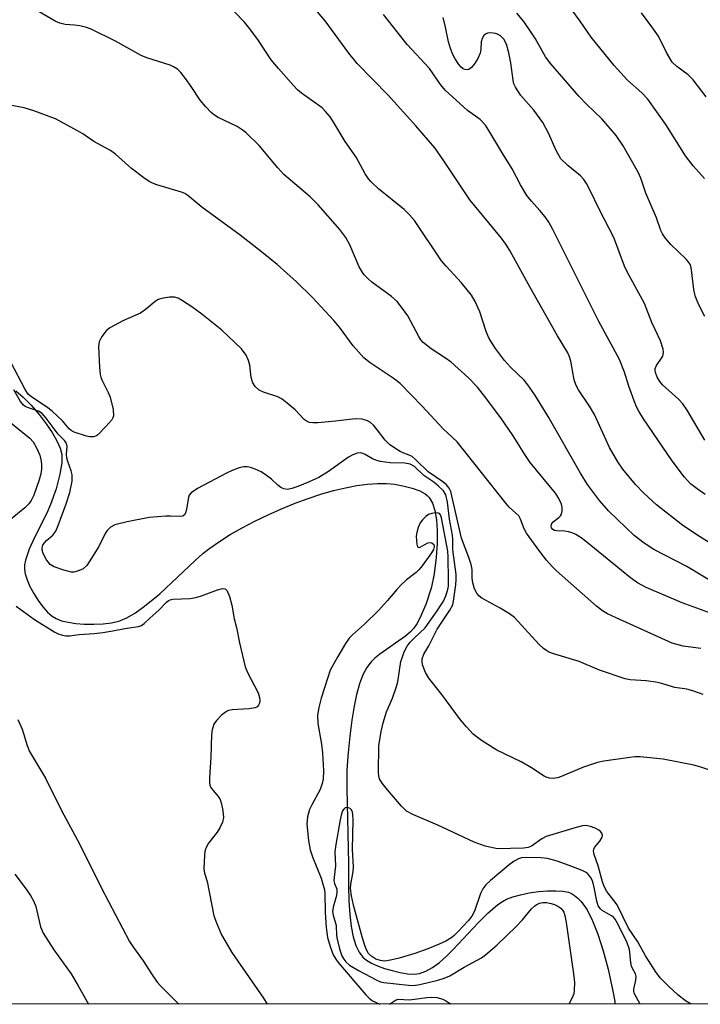
# Model space of a CAD drawing. Units: inches. Extents: x 1249769 to 1255769, y 561452 to 565452.
# Drawn here: x 1250743 to 1250900, y 561452 to 561678 of the extents above; entities that cross this region are included whole.
import ezdxf

# ---------------------------------------------------------------- set-up
doc = ezdxf.new("R2010")
doc.units = ezdxf.units.IN
doc.header["$MEASUREMENT"] = 0
for name, color, linetype in [('HYDRO-Single Line Stream', 4, 'Continuous'), ('NTRL-Trees', 3, 'Continuous'), ('Undefined', 1, 'Continuous')]:
    doc.layers.add(name, color=color, linetype=linetype)

msp = doc.modelspace()

# ---------------------------------------------------------------- linework, layer by layer
at = {"layer": 'HYDRO-Single Line Stream'}
msp.add_lwpolyline([(1250742.57, 561592.69), (1250744.26, 561591.22), (1250746.07, 561589.38), (1250747.89, 561587.29), (1250749.53, 561585.16), (1250750.9, 561583.11), (1250751.96, 561581.22), (1250752.69, 561579.54), (1250753.07, 561578.12), (1250753.14, 561577.23), (1250753.1, 561576.22), (1250752.68, 561573.59), (1250751.77, 561570.24), (1250750.53, 561566.65), (1250749.65, 561564.64), (1250746.82, 561559.07), (1250745.61, 561556.38), (1250744.77, 561553.87), (1250744.57, 561552.77), (1250744.53, 561551.83), (1250744.69, 561550.7), (1250745.12, 561549.31), (1250745.77, 561547.82), (1250746.65, 561546.19), (1250747.67, 561544.6), (1250748.76, 561543.15), (1250749.85, 561541.92), (1250750.9, 561540.99), (1250751.82, 561540.45), (1250753.04, 561539.98), (1250754.54, 561539.6), (1250756.3, 561539.33), (1250758.26, 561539.18), (1250760.44, 561539.15), (1250762.58, 561539.24), (1250764.49, 561539.45), (1250766.19, 561539.87), (1250768.03, 561540.65), (1250770.01, 561541.79), (1250772.1, 561543.27), (1250775.57, 561546.16), (1250783.7, 561553.81), (1250785.45, 561555.35), (1250787.02, 561556.6), (1250789.25, 561558.15), (1250791.74, 561559.72), (1250794.46, 561561.28), (1250797.37, 561562.81), (1250800.42, 561564.29), (1250803.48, 561565.65), (1250806.6, 561566.91), (1250809.63, 561568.03), (1250812.55, 561568.99), (1250815.43, 561569.81), (1250818.15, 561570.47), (1250820.78, 561570.98), (1250823.21, 561571.32), (1250825.51, 561571.48), (1250827.58, 561571.48), (1250829.42, 561571.32), (1250831.35, 561570.94), (1250833.5, 561570.35), (1250835.21, 561569.73), (1250836.45, 561569.1), (1250836.94, 561568.72), (1250837.41, 561568.2), (1250838.14, 561566.93), (1250838.68, 561565.27), (1250839.04, 561563.13), (1250839.2, 561560.68), (1250839.17, 561557.78), (1250838.95, 561554.49), (1250838.51, 561550.74), (1250838.25, 561549.22), (1250837.82, 561547.42), (1250836.63, 561543.7), (1250835.26, 561540.54), (1250834.57, 561539.29), (1250833.86, 561538.25), (1250833.07, 561537.4), (1250831.96, 561536.45), (1250826.07, 561532.32), (1250824.91, 561531.4), (1250824.05, 561530.57), (1250823.08, 561529.27), (1250822.17, 561527.52), (1250821.4, 561525.5), (1250820.71, 561523.06), (1250820.13, 561520.36), (1250819.61, 561517.13), (1250819.16, 561513.45), (1250818.72, 561508.93), (1250818.52, 561505.59), (1250818.47, 561501.37), (1250818.85, 561484.31), (1250818.86, 561479.19), (1250818.95, 561475.74), (1250819.16, 561472.58), (1250819.49, 561469.86), (1250819.96, 561467.45), (1250820.56, 561465.5), (1250821.3, 561463.93), (1250822.17, 561462.78), (1250823.01, 561462.09), (1250824.11, 561461.44), (1250825.53, 561460.8), (1250827.1, 561460.22), (1250828.86, 561459.7), (1250830.72, 561459.27), (1250832.44, 561459), (1250833.9, 561458.91), (1250835.18, 561459.07), (1250836.58, 561459.56), (1250838.1, 561460.39), (1250839.73, 561461.59), (1250841.26, 561462.93), (1250842.9, 561464.54), (1250848.6, 561470.7), (1250850.8, 561472.91), (1250853.14, 561474.89), (1250854.19, 561475.59), (1250855.13, 561476.09), (1250856.54, 561476.63), (1250858.32, 561477.13), (1250860.29, 561477.53), (1250862.47, 561477.85), (1250864.51, 561478.01), (1250866.43, 561478.04), (1250868.05, 561477.93), (1250869.3, 561477.68), (1250870.04, 561477.39), (1250870.75, 561476.97), (1250871.5, 561476.36), (1250872.21, 561475.6), (1250873.59, 561473.63), (1250874.87, 561471.13), (1250876.1, 561468.06), (1250877.3, 561464.28), (1250878.41, 561460.05), (1250879.53, 561454.98), (1250879.93, 561452.66), (1250880, 561452.02)], dxfattribs=at)
at = {"layer": 'NTRL-Trees'}
msp.add_polyline3d([(1251264.16, 561451.98, 0), (1250250.84, 561452.09, 0)], dxfattribs=at)
at = {"layer": 'Undefined'}
for points, elevation in [([(1250902.23, 561557.54), (1250899.38, 561559.25), (1250895.58, 561561.82), (1250889.54, 561566.53), (1250886.65, 561569.24), (1250884.74, 561571.23), (1250881.79, 561574.7), (1250880.64, 561576.4), (1250878.72, 561579.7), (1250875.33, 561587.3), (1250874.15, 561589.2), (1250871.62, 561592.93), (1250871.06, 561593.89), (1250870.64, 561595.24), (1250869.89, 561599.51), (1250869.59, 561600.52), (1250869.17, 561601.44), (1250866.79, 561605.31), (1250860.53, 561616.39), (1250855.88, 561624.89), (1250854.97, 561626.32), (1250853.96, 561627.69), (1250846.67, 561636.52), (1250840.57, 561645.72), (1250838.64, 561648.45), (1250834.29, 561653.47), (1250827.97, 561660.54), (1250820.86, 561667.8), (1250818.96, 561670.19), (1250813.55, 561677.56), (1250810.87, 561680.67)], 476), ([(1250904.69, 561540.67), (1250895.42, 561544.04), (1250887.14, 561547.59), (1250885.19, 561548.64), (1250883.57, 561549.84), (1250873.24, 561558.25), (1250872.27, 561558.96), (1250871, 561559.75), (1250870.2, 561560.14), (1250869.37, 561560.39), (1250868.52, 561560.5), (1250866.64, 561560.56), (1250866.16, 561560.67), (1250865.72, 561560.92), (1250865.46, 561561.24), (1250865.35, 561561.57), (1250865.45, 561562.13), (1250865.83, 561562.63), (1250867.14, 561563.61), (1250867.51, 561564), (1250867.72, 561564.43), (1250867.88, 561565.16), (1250867.88, 561565.93), (1250867.7, 561566.71), (1250867.11, 561567.98), (1250866.34, 561569.2), (1250860.57, 561576.23), (1250859.29, 561578.1), (1250856.64, 561582.38), (1250853.8, 561586.5), (1250850.1, 561591.47), (1250848.44, 561593.56), (1250846.39, 561595.72), (1250842.4, 561599.26), (1250841.1, 561600.21), (1250837.86, 561602.3), (1250836.03, 561603.76), (1250835.49, 561604.4), (1250835.01, 561605.14), (1250832.47, 561609.89), (1250831.28, 561611.58), (1250830, 561613.2), (1250828.71, 561614.37), (1250824.21, 561617.62), (1250823.2, 561618.52), (1250822.46, 561619.3), (1250821.99, 561619.96), (1250821.35, 561621.15), (1250819.2, 561626.21), (1250818.29, 561627.88), (1250816.87, 561629.68), (1250811.92, 561635.38), (1250810.04, 561637.2), (1250804.01, 561642.33), (1250802.62, 561643.87), (1250798.34, 561648.97), (1250795.39, 561651.85), (1250794.49, 561652.56), (1250793.31, 561653.31), (1250788.99, 561655.39), (1250788.12, 561655.92), (1250787.33, 561656.55), (1250786.14, 561657.81), (1250784.82, 561659.36), (1250782.76, 561662.53), (1250781.44, 561664.37), (1250780.41, 561665.71), (1250779.62, 561666.46), (1250778.72, 561667.04), (1250777.96, 561667.37), (1250772.59, 561669.1), (1250771.27, 561669.62), (1250765.45, 561672.92), (1250759.85, 561675.63), (1250758.79, 561676.01), (1250757.22, 561676.39), (1250756.01, 561676.56), (1250753.88, 561676.73), (1250752.63, 561677.01), (1250751.61, 561677.5), (1250747.94, 561679.66)], 472), ([(1250903.08, 561548.42), (1250896.48, 561552.4), (1250888.93, 561556.3), (1250886.7, 561557.72), (1250884.38, 561559.55), (1250880.56, 561563.15), (1250878.53, 561565.2), (1250876.47, 561567.57), (1250873.73, 561571.22), (1250872.1, 561573.85), (1250864.7, 561586.8), (1250861.65, 561591.76), (1250860.01, 561594.05), (1250859.13, 561595.15), (1250856.03, 561598.12), (1250854.62, 561599.68), (1250852.59, 561602.43), (1250851.5, 561604.06), (1250850.97, 561605.03), (1250850.46, 561606.32), (1250849.03, 561610.82), (1250847.9, 561613.16), (1250847.06, 561614.67), (1250844.77, 561617.51), (1250841.25, 561621.3), (1250840.21, 561622.55), (1250833.99, 561631.78), (1250832.86, 561633.1), (1250831.62, 561634.33), (1250825.74, 561639), (1250823.96, 561640.68), (1250823.45, 561641.33), (1250822.69, 561642.51), (1250820.63, 561646.33), (1250818.14, 561649.91), (1250815.61, 561654.13), (1250814.64, 561655.53), (1250813.57, 561656.81), (1250812.79, 561657.6), (1250808.06, 561660.98), (1250807.19, 561661.72), (1250806.23, 561662.73), (1250802.81, 561666.63), (1250801.16, 561668.62), (1250798.05, 561673.26), (1250795.95, 561676.15), (1250795, 561677.3), (1250792.7, 561679.66)], 474), ([(1250900.7, 561568.95), (1250898.82, 561570.2), (1250897.31, 561571.4), (1250895.92, 561572.88), (1250893.12, 561576.68), (1250886.54, 561586.27), (1250885.46, 561588.01), (1250884.92, 561589.05), (1250884.37, 561590.43), (1250883.16, 561593.78), (1250882.15, 561597), (1250881, 561599.85), (1250876.33, 561608.64), (1250865.77, 561629.68), (1250864.79, 561631.42), (1250864.01, 561632.58), (1250862.77, 561634.07), (1250860.81, 561636.17), (1250859.81, 561637.52), (1250858.35, 561639.97), (1250856.44, 561643.64), (1250854.29, 561647.07), (1250851.08, 561652.43), (1250850.26, 561653.65), (1250849.11, 561654.91), (1250846.14, 561657.04), (1250841.08, 561661.66), (1250839.94, 561663), (1250837.48, 561666.64), (1250832.3, 561672.13), (1250826.88, 561679)], 478), ([(1250900.61, 561581.42), (1250896.57, 561588.24), (1250895.59, 561589.73), (1250894.59, 561590.79), (1250890.9, 561594.08), (1250890.25, 561594.84), (1250889.64, 561595.85), (1250889.27, 561596.89), (1250889.21, 561597.4), (1250889.25, 561597.86), (1250889.51, 561598.52), (1250890.69, 561600.19), (1250890.96, 561600.68), (1250891.11, 561601.46), (1250891.02, 561602.27), (1250890.47, 561604.2), (1250888.49, 561608.4), (1250886.76, 561612.77), (1250882.77, 561619.96), (1250882.2, 561621.28), (1250879.77, 561627.84), (1250876.51, 561634.04), (1250874.16, 561638.98), (1250873.48, 561640.24), (1250872.83, 561641.16), (1250872.09, 561642), (1250869.15, 561644.39), (1250867.61, 561645.94), (1250866.5, 561647.84), (1250864.76, 561651.84), (1250863.45, 561654.22), (1250861.37, 561657.09), (1250858.43, 561660.46), (1250857.16, 561662.38), (1250856.83, 561663.14), (1250856.65, 561663.94), (1250856.13, 561667.94), (1250855.64, 561670.23), (1250855.08, 561672.2), (1250854.48, 561673.37), (1250853.76, 561674.1), (1250853.06, 561674.5), (1250852.56, 561674.68), (1250852.04, 561674.78), (1250851.25, 561674.8), (1250850.75, 561674.73), (1250850.31, 561674.55), (1250849.93, 561674.22), (1250849.52, 561673.54), (1250849.32, 561672.72), (1250849.21, 561671.01), (1250849.05, 561670.19), (1250848.52, 561668.93), (1250847.79, 561667.72), (1250847.06, 561666.86), (1250846.44, 561666.44), (1250846.02, 561666.37), (1250845.58, 561666.43), (1250845.17, 561666.59), (1250844.74, 561666.93), (1250844.17, 561667.59), (1250843.33, 561668.83), (1250842.79, 561669.87), (1250842.24, 561671.19), (1250841.8, 561672.78), (1250841.14, 561676.1), (1250840.6, 561678.34)], 480), ([(1250900.6, 561609.75), (1250899.16, 561612.59), (1250898.38, 561614.51), (1250898.06, 561615.92), (1250897.57, 561620.49), (1250897.38, 561621.31), (1250897.17, 561621.8), (1250896.74, 561622.47), (1250896.36, 561622.9), (1250892.78, 561626.29), (1250891.52, 561627.78), (1250890.9, 561628.68), (1250890.53, 561629.48), (1250889.49, 561632.39), (1250887.05, 561638.05), (1250885.91, 561641.47), (1250885.38, 561642.74), (1250881.9, 561648.9), (1250880.25, 561651.27), (1250877, 561655.12), (1250873.5, 561658.44), (1250871.7, 561660.32), (1250865.25, 561667.68), (1250864.07, 561669.31), (1250861.73, 561673.41), (1250860.66, 561675.08), (1250859.07, 561677.4), (1250857.48, 561679.34)], 482), ([(1250900.5, 561641.43), (1250897.97, 561644.33), (1250896.17, 561646.62), (1250891.65, 561653.81), (1250887.5, 561659.6), (1250886.19, 561661.05), (1250882.86, 561663.99), (1250879.84, 561667.3), (1250874.57, 561673.84), (1250872.04, 561677.5), (1250870.12, 561680.06)], 484), ([(1250900.92, 561660.14), (1250897.93, 561664), (1250896.75, 561665.21), (1250894.18, 561667.07), (1250893.15, 561668.06), (1250891.82, 561670.31), (1250889.98, 561674.06), (1250888.49, 561676.17), (1250886.07, 561679.39)], 486), ([(1250899.68, 561533.61), (1250895.66, 561534.12), (1250893.09, 561534.85), (1250880.26, 561540.61), (1250878.31, 561541.56), (1250877.17, 561542.24), (1250875.78, 561543.32), (1250866.6, 561551.42), (1250865.62, 561552.38), (1250864.32, 561553.84), (1250862.73, 561555.82), (1250859.72, 561560.08), (1250859.2, 561561.06), (1250858.36, 561563.3), (1250857.96, 561563.99), (1250855.71, 561566.04), (1250854.93, 561566.92), (1250843.76, 561581.03), (1250840.57, 561583.97), (1250835.8, 561589.16), (1250830.69, 561594.36), (1250829.11, 561595.6), (1250823.8, 561599.1), (1250822.37, 561600.29), (1250819.91, 561603.04), (1250816.77, 561607.29), (1250815.54, 561608.81), (1250810.52, 561614.18), (1250806.96, 561617.71), (1250802.47, 561621.66), (1250798.88, 561624.61), (1250794.05, 561628.39), (1250785.26, 561634.83), (1250782.04, 561637.52), (1250781.33, 561637.95), (1250780.55, 561638.29), (1250774.92, 561639.97), (1250773.87, 561640.34), (1250773.13, 561640.71), (1250771.91, 561641.54), (1250769.08, 561643.73), (1250765.38, 561646.97), (1250764.26, 561647.85), (1250760.45, 561649.88), (1250757.89, 561651.68), (1250756.88, 561652.3), (1250751.66, 561655.1), (1250746.7, 561656.9), (1250744.5, 561657.6), (1250739.99, 561658.42)], 470), ([(1250900.23, 561523.08), (1250897.83, 561523.89), (1250896.49, 561524.23), (1250893.7, 561524.68), (1250890.45, 561525.63), (1250889.35, 561525.87), (1250887.13, 561526.18), (1250883.47, 561526.42), (1250882.34, 561526.63), (1250876.42, 561528.61), (1250871.78, 561530.64), (1250866.2, 561532.29), (1250865.09, 561532.69), (1250864.37, 561533.05), (1250863.58, 561533.63), (1250862.55, 561534.61), (1250856.91, 561540.71), (1250855.78, 561541.54), (1250853.63, 561542.88), (1250849.49, 561545.17), (1250848.79, 561545.68), (1250848.27, 561546.3), (1250847.78, 561547.32), (1250847.4, 561548.69), (1250847.27, 561549.75), (1250847.24, 561551.71), (1250847.03, 561552.83), (1250846.5, 561554.45), (1250844.77, 561558.93), (1250842.31, 561569.59), (1250841.98, 561570.35), (1250841.33, 561571.12), (1250840.52, 561571.79), (1250837.11, 561574.14), (1250834.32, 561576.87), (1250833.47, 561577.6), (1250832.79, 561577.96), (1250831.55, 561578.4), (1250830.75, 561578.78), (1250829.48, 561579.56), (1250828.27, 561580.42), (1250827.31, 561581.38), (1250825.55, 561583.69), (1250824.58, 561584.83), (1250823.93, 561585.42), (1250823.26, 561585.81), (1250822.02, 561586.2), (1250820.42, 561586.26), (1250815.86, 561585.74), (1250811.84, 561585.37), (1250810.71, 561585.33), (1250809.9, 561585.44), (1250809.39, 561585.65), (1250808.69, 561586.12), (1250806.61, 561588.31), (1250804.81, 561589.9), (1250803.64, 561590.8), (1250802.62, 561591.29), (1250799.37, 561592.36), (1250798.38, 561592.84), (1250797.44, 561593.69), (1250796.94, 561594.55), (1250796.56, 561595.77), (1250796.2, 561598.6), (1250795.93, 561599.69), (1250795.37, 561600.91), (1250794.29, 561602.31), (1250789.78, 561606.6), (1250785.22, 561610.31), (1250782.92, 561611.96), (1250780.75, 561613.38), (1250779.77, 561613.92), (1250778.97, 561614.15), (1250777.81, 561614.16), (1250776.33, 561613.99), (1250775.22, 561613.67), (1250774.55, 561613.22), (1250772.61, 561611.55), (1250771.12, 561610.55), (1250770.09, 561610.03), (1250767.11, 561608.78), (1250764.15, 561607.15), (1250763.3, 561606.46), (1250762.32, 561605.14), (1250761.7, 561603.93), (1250761.52, 561602.84), (1250761.75, 561598.16), (1250761.92, 561596.42), (1250762.04, 561595.86), (1250762.33, 561595.08), (1250763.75, 561592.31), (1250764.18, 561591.26), (1250764.86, 561588.39), (1250764.97, 561587), (1250764.82, 561586.5), (1250764.55, 561586.03), (1250763.21, 561584.5), (1250761.34, 561582.64), (1250760.89, 561582.33), (1250760.39, 561582.15), (1250759.56, 561582.13), (1250758.74, 561582.29), (1250755.94, 561583.25), (1250755.21, 561583.59), (1250754.81, 561583.95), (1250753.26, 561585.8), (1250750.89, 561588.07), (1250749.62, 561589.02), (1250746.23, 561591.21), (1250745.36, 561591.97), (1250744.69, 561593.01), (1250741.41, 561599.29)], 468), ([(1250904.08, 561504.94), (1250899.48, 561506.48), (1250898.07, 561506.87), (1250891.03, 561508.24), (1250885.75, 561508.73), (1250884.57, 561508.73), (1250883.38, 561508.6), (1250877.45, 561507.73), (1250875.99, 561507.45), (1250872.75, 561506.35), (1250867.08, 561504.03), (1250866, 561503.81), (1250864.97, 561503.87), (1250864.23, 561504.07), (1250863.73, 561504.3), (1250860.88, 561506.19), (1250858.46, 561507.58), (1250852.9, 561510.28), (1250849.36, 561512.53), (1250848.14, 561513.39), (1250847.48, 561513.97), (1250845.9, 561515.65), (1250844.59, 561517.2), (1250840.28, 561523.03), (1250837.31, 561526.76), (1250836.56, 561528.07), (1250835.88, 561529.88), (1250835.75, 561530.69), (1250835.79, 561531.25), (1250836.17, 561532.3), (1250837.29, 561534.23), (1250839.2, 561538.01), (1250842.12, 561542.39), (1250842.78, 561543.65), (1250842.98, 561544.47), (1250843.48, 561548.18), (1250843.57, 561549.48), (1250843.55, 561550.58), (1250842.82, 561556.22), (1250842.83, 561558.63), (1250842.75, 561559.56), (1250842.05, 561563.28), (1250841.61, 561567.18), (1250841.19, 561568.82), (1250840.65, 561569.73), (1250839.51, 561570.87), (1250838.44, 561571.72), (1250836.16, 561573.27), (1250833.97, 561575.31), (1250833.01, 561575.86), (1250831.79, 561576.12), (1250828.39, 561576.19), (1250826.14, 561576.47), (1250825.34, 561576.7), (1250824.34, 561577.11), (1250822.69, 561578.13), (1250822.19, 561578.36), (1250821.67, 561578.46), (1250820.88, 561578.41), (1250819.87, 561578.05), (1250818.88, 561577.52), (1250814.31, 561574.23), (1250812.06, 561572.83), (1250809.86, 561571.82), (1250807.24, 561570.76), (1250805.89, 561570.29), (1250804.84, 561570.09), (1250804.07, 561570.21), (1250803.35, 561570.55), (1250802.68, 561571.03), (1250801.17, 561572.42), (1250800.03, 561573.3), (1250798.81, 561574.09), (1250797.47, 561574.75), (1250796.36, 561575.15), (1250795.64, 561575.28), (1250794.88, 561575.27), (1250793.79, 561575.02), (1250792.18, 561574.44), (1250790.89, 561573.82), (1250784.2, 561570.26), (1250782.76, 561569.3), (1250782.35, 561568.79), (1250782.15, 561568.3), (1250781.71, 561565.49), (1250781.51, 561564.71), (1250781.29, 561564.32), (1250780.86, 561563.97), (1250780.11, 561563.84), (1250778.1, 561563.98), (1250776.94, 561563.97), (1250773.17, 561563.67), (1250768.11, 561562.65), (1250765.28, 561561.93), (1250764.29, 561561.43), (1250763.5, 561560.69), (1250763.04, 561559.95), (1250761.58, 561557.03), (1250759.93, 561554.31), (1250758.82, 561552.63), (1250758.02, 561551.87), (1250756.72, 561551.31), (1250755.88, 561551.14), (1250755.32, 561551.13), (1250753.6, 561551.53), (1250751.36, 561552.3), (1250750.46, 561552.89), (1250749.62, 561553.9), (1250748.85, 561555.41), (1250748.63, 561556.19), (1250748.61, 561556.65), (1250748.76, 561557.31), (1250749.04, 561557.78), (1250749.62, 561558.39), (1250751.08, 561559.61), (1250751.7, 561560.51), (1250752.28, 561561.84), (1250754.13, 561566.75), (1250754.96, 561569.36), (1250755.44, 561571.99), (1250755.5, 561573.43), (1250755.27, 561574.38), (1250754.45, 561576.49), (1250754.22, 561577.32), (1250754.18, 561578.13), (1250754.36, 561579.97), (1250754.13, 561580.76), (1250753.74, 561581.28), (1250752.3, 561582.79), (1250749.52, 561586.42), (1250748.58, 561587.48), (1250747.73, 561588.07), (1250745.22, 561588.88), (1250744.71, 561589.11), (1250744.29, 561589.43), (1250743.65, 561590.27), (1250742.12, 561592.96)], 466), ([(1250740.18, 561586.37), (1250745.78, 561581.85), (1250746.53, 561581), (1250747.38, 561579.51), (1250748.04, 561577.92), (1250748.4, 561576.54), (1250748.48, 561575.73), (1250748.44, 561574.73), (1250748.27, 561573.67), (1250747.94, 561572.31), (1250746.69, 561568.75), (1250746.09, 561567.54), (1250745.53, 561566.76), (1250744.6, 561565.89), (1250739.56, 561561.71)], 466), ([(1250742.63, 561543.33), (1250746.81, 561540.28), (1250751.48, 561537.31), (1250752.24, 561536.95), (1250753.24, 561536.62), (1250754.01, 561536.48), (1250754.84, 561536.49), (1250757.12, 561536.83), (1250760.55, 561537.05), (1250762.55, 561537.29), (1250764.83, 561537.62), (1250767.53, 561538.16), (1250770.67, 561538.61), (1250771.39, 561538.9), (1250772.01, 561539.32), (1250773.3, 561540.56), (1250775.39, 561542.39), (1250777.13, 561544.26), (1250777.54, 561544.59), (1250777.92, 561544.79), (1250778.56, 561544.91), (1250782.51, 561545.09), (1250783.88, 561545.3), (1250785.12, 561545.64), (1250788.84, 561547.07), (1250789.96, 561547.38), (1250790.6, 561547.3), (1250791.05, 561546.8), (1250791.56, 561545.5), (1250792.13, 561543.52), (1250792.63, 561540.41), (1250793.15, 561538.42), (1250793.85, 561534.87), (1250795.16, 561529.41), (1250795.7, 561528.07), (1250798.13, 561523.46), (1250798.46, 561522.39), (1250798.55, 561521.59), (1250798.47, 561521.07), (1250798.25, 561520.61), (1250797.92, 561520.23), (1250797.46, 561520), (1250796.07, 561519.74), (1250792.2, 561519.55), (1250791.37, 561519.35), (1250790.89, 561519.11), (1250789.77, 561518.28), (1250788.56, 561517.1), (1250788, 561516.22), (1250787.59, 561514.97), (1250787.47, 561513.83), (1250787.27, 561508.64), (1250786.97, 561503.94), (1250786.98, 561502.79), (1250787.08, 561502.25), (1250787.4, 561501.56), (1250787.88, 561500.92), (1250788.99, 561499.68), (1250789.42, 561498.99), (1250789.69, 561498.2), (1250789.99, 561496.8), (1250790.15, 561495.66), (1250790.17, 561494.82), (1250789.93, 561493.74), (1250789.37, 561492.45), (1250788.72, 561491.48), (1250786.75, 561488.95), (1250786.12, 561487.81), (1250785.92, 561487.06), (1250785.82, 561486.22), (1250785.69, 561483.08), (1250785.85, 561482.03), (1250786.43, 561480.13), (1250787.98, 561472.31), (1250788.56, 561470.64), (1250789.72, 561467.95), (1250792.13, 561463.86), (1250799.38, 561453.39), (1250800.18, 561452.03)], 466), ([(1250743.01, 561517.34), (1250744.03, 561515.06), (1250745.16, 561511.33), (1250745.7, 561509.94), (1250749.36, 561503.84), (1250753.05, 561496.41), (1250757.24, 561488.66), (1250762.22, 561478.63), (1250768.64, 561466.36), (1250769.52, 561465), (1250771.8, 561461.92), (1250773.64, 561458.97), (1250774.99, 561457.05), (1250775.76, 561456.19), (1250779.91, 561452.03)], 468), ([(1250885.81, 561452.02), (1250884.4, 561454.53), (1250884.29, 561454.97), (1250884.3, 561455.47), (1250884.79, 561457.55), (1250884.85, 561458.36), (1250884.68, 561459), (1250883.98, 561460.2), (1250883.77, 561460.71), (1250883.62, 561461.54), (1250883.35, 561464.52), (1250882.81, 561466.08), (1250880.73, 561470.31), (1250880.04, 561471.51), (1250879.66, 561471.94), (1250879.22, 561472.26), (1250877.06, 561473.49), (1250876.66, 561473.89), (1250876.17, 561474.59), (1250875.8, 561475.66), (1250875.24, 561478.81), (1250874.91, 561480.09), (1250874.49, 561481.04), (1250873.67, 561481.99), (1250873.23, 561482.31), (1250872.47, 561482.69), (1250869.46, 561483.85), (1250866.71, 561484.78), (1250864.48, 561485.41), (1250863.01, 561485.61), (1250859.69, 561485.64), (1250858.57, 561485.55), (1250857.83, 561485.35), (1250856.87, 561484.82), (1250855.72, 561483.96), (1250851.41, 561480.41), (1250850.38, 561479.38), (1250849.71, 561478.44), (1250849.15, 561477.43), (1250847.77, 561473.38), (1250847.17, 561472.19), (1250846.34, 561471.16), (1250844.03, 561468.7), (1250843, 561467.66), (1250842.35, 561467.12), (1250841.23, 561466.46), (1250839.7, 561465.77), (1250837.08, 561464.71), (1250834.09, 561463.61), (1250830.47, 561462.55), (1250828.51, 561462.09), (1250827.11, 561461.91), (1250826.18, 561462), (1250825.16, 561462.37), (1250824.23, 561462.93), (1250823.49, 561463.66), (1250822.99, 561464.45), (1250822.58, 561465.46), (1250821.97, 561467.44), (1250819.99, 561474.71), (1250819.52, 561476.88), (1250819.36, 561478.58), (1250819.41, 561479.54), (1250819.9, 561482.38), (1250819.98, 561483.49), (1250819.81, 561487.49), (1250819.92, 561494.31), (1250819.87, 561495.52), (1250819.76, 561496.08), (1250819.57, 561496.56), (1250819.27, 561496.89), (1250818.89, 561497.06), (1250818.48, 561497.12), (1250818.09, 561497.03), (1250817.78, 561496.77), (1250817.52, 561496.38), (1250817.23, 561495.66), (1250816.92, 561494.27), (1250815.96, 561488.66), (1250815.77, 561486.96), (1250815.92, 561483.73), (1250815.58, 561481.17), (1250815.54, 561480.33), (1250815.68, 561479.66), (1250816.16, 561478.38), (1250816.21, 561477.75), (1250816.08, 561476.95), (1250815.32, 561474.23), (1250815.22, 561473.17), (1250815.34, 561472.4), (1250816.02, 561470.03), (1250816.11, 561467.76), (1250816.23, 561466.96), (1250816.83, 561464.73), (1250817.37, 561463.09), (1250817.77, 561462.3), (1250818.26, 561461.71), (1250819.13, 561460.99), (1250821.13, 561459.72), (1250825.37, 561457.48), (1250826.18, 561457.15), (1250826.94, 561456.98), (1250832.61, 561456.35), (1250833.77, 561456.3), (1250835.21, 561456.53), (1250839.33, 561457.53), (1250840.84, 561457.98), (1250842.08, 561458.55), (1250845.4, 561460.48), (1250848.42, 561462.09), (1250849.35, 561462.65), (1250850.27, 561463.34), (1250852.94, 561465.65), (1250857.33, 561469.79), (1250858.81, 561471.37), (1250860.85, 561473.89), (1250861.5, 561474.51), (1250861.95, 561474.83), (1250862.68, 561475.16), (1250863.46, 561475.31), (1250864.26, 561475.3), (1250865.34, 561475.14), (1250866.14, 561474.9), (1250866.91, 561474.52), (1250867.6, 561474.02), (1250867.95, 561473.61), (1250868.23, 561473.14), (1250868.52, 561472.35), (1250868.82, 561470.75), (1250870.5, 561458.95), (1250870.69, 561456.96), (1250870.67, 561455.21), (1250870.54, 561454.36), (1250870.12, 561453.28), (1250869.44, 561452.02)], 462), ([(1250742.35, 561481.82), (1250744.94, 561478.39), (1250745.89, 561476.95), (1250746.6, 561475.71), (1250747.13, 561474.4), (1250748.21, 561469.78), (1250748.79, 561468.28), (1250751.28, 561464.47), (1250755.24, 561458.95), (1250756.88, 561456.25), (1250759.2, 561452.03)], 470)]:
    msp.add_lwpolyline(points, dxfattribs=dict(at, elevation=elevation))
for points in [[(1250897.48, 561452.02, 464), (1250896.18, 561452.77, 464), (1250894.45, 561454.14, 464), (1250892.28, 561456.11, 464), (1250890.47, 561457.99, 464), (1250889.45, 561459.26, 464), (1250887.03, 561463.13, 464), (1250885.24, 561466.29, 464), (1250883.13, 561469.44, 464), (1250880.47, 561474.76, 464), (1250879.75, 561475.81, 464), (1250878.14, 561477.85, 464), (1250877.48, 561479.01, 464), (1250877.13, 561480.1, 464), (1250876.16, 561483.75, 464), (1250875.25, 561486.36, 464), (1250875.1, 561487.1, 464), (1250875.14, 561487.56, 464), (1250875.31, 561487.98, 464), (1250876.55, 561489.41, 464), (1250877.07, 561490.34, 464), (1250877.14, 561490.8, 464), (1250877, 561491.26, 464), (1250876.7, 561491.63, 464), (1250876.32, 561491.92, 464), (1250875.42, 561492.41, 464), (1250874.38, 561492.8, 464), (1250873.34, 561492.96, 464), (1250872.53, 561492.91, 464), (1250871.1, 561492.55, 464), (1250864.24, 561490.47, 464), (1250863.23, 561489.96, 464), (1250860.88, 561488.29, 464), (1250860.06, 561487.94, 464), (1250859.02, 561487.81, 464), (1250853.05, 561487.68, 464), (1250850.2, 561488.23, 464), (1250847.7, 561489.14, 464), (1250839.33, 561493.04, 464), (1250833.65, 561495.49, 464), (1250832.21, 561496.3, 464), (1250831.02, 561497.44, 464), (1250827.81, 561501.19, 464), (1250826.57, 561502.73, 464), (1250826.01, 561503.67, 464), (1250825.82, 561504.4, 464), (1250825.75, 561505.17, 464), (1250825.85, 561511.29, 464), (1250826.36, 561514.53, 464), (1250826.79, 561516.57, 464), (1250827.61, 561519.07, 464), (1250828.93, 561522.18, 464), (1250829.9, 561524.85, 464), (1250830.18, 561525.97, 464), (1250830.91, 561530.58, 464), (1250831.23, 561531.7, 464), (1250831.67, 561532.8, 464), (1250832.34, 561534.11, 464), (1250833, 561535.03, 464), (1250833.97, 561536.08, 464), (1250836.42, 561538.33, 464), (1250839.24, 561542.2, 464), (1250840.63, 561544.43, 464), (1250841.18, 561545.7, 464), (1250841.63, 561547.1, 464), (1250841.77, 561547.92, 464), (1250841.82, 561549.31, 464), (1250841.76, 561554.53, 464), (1250841.67, 561555.91, 464), (1250840.23, 561563.59, 464), (1250839.98, 561564.24, 464), (1250839.72, 561564.55, 464), (1250839.53, 561564.64, 464), (1250838.81, 561564.72, 464), (1250838.02, 561564.6, 464), (1250837.24, 561564.32, 464), (1250836.59, 561563.86, 464), (1250835.82, 561563.09, 464), (1250835.33, 561562.43, 464), (1250834.84, 561561.36, 464), (1250834.51, 561560.22, 464), (1250834.42, 561559.38, 464), (1250834.44, 561558.27, 464), (1250834.53, 561557.5, 464), (1250834.73, 561556.92, 464), (1250834.84, 561556.81, 464), (1250835.16, 561556.76, 464), (1250837.1, 561557.8, 464), (1250837.58, 561557.89, 464), (1250837.99, 561557.81, 464), (1250838.41, 561557.42, 464), (1250838.53, 561556.93, 464), (1250838.33, 561556.28, 464), (1250837.88, 561555.55, 464), (1250835.79, 561552.57, 464), (1250835.04, 561551.63, 464), (1250834.41, 561551.04, 464), (1250832.21, 561549.34, 464), (1250830.96, 561548.18, 464), (1250829.96, 561547.15, 464), (1250827.84, 561544.63, 464), (1250825.77, 561542.33, 464), (1250822.56, 561539.14, 464), (1250819.79, 561536.73, 464), (1250819, 561535.94, 464), (1250818.19, 561534.77, 464), (1250816.43, 561531.79, 464), (1250814.7, 561528.59, 464), (1250814.09, 561526.96, 464), (1250812.58, 561522.22, 464), (1250812.06, 561520.08, 464), (1250811.79, 561518.33, 464), (1250811.83, 561516.38, 464), (1250812.65, 561511.66, 464), (1250812.9, 561509.64, 464), (1250813.15, 561505.51, 464), (1250813.06, 561503.64, 464), (1250812.83, 561502.6, 464), (1250812.33, 561501.26, 464), (1250810.42, 561497.72, 464), (1250809.93, 561496.65, 464), (1250809.48, 561494.98, 464), (1250809.28, 561493.27, 464), (1250809.66, 561489.55, 464), (1250810.09, 561487.4, 464), (1250810.63, 561485.79, 464), (1250812.62, 561480.89, 464), (1250813.36, 561478.25, 464), (1250813.45, 561477.51, 464), (1250813.54, 561473.06, 464), (1250813.72, 561469.59, 464), (1250814.08, 561467.27, 464), (1250814.63, 561465.25, 464), (1250815.38, 561463.31, 464), (1250815.96, 561462.3, 464), (1250816.48, 561461.59, 464), (1250822.82, 561454.17, 464), (1250823.6, 561453.41, 464), (1250824.41, 561452.8, 464), (1250826.05, 561452.03, 464)], [(1250828.28, 561452.03, 464), (1250829.63, 561452.96, 464), (1250830.29, 561453.19, 464), (1250832.89, 561453.02, 464), (1250836.85, 561453.56, 464), (1250838.01, 561453.63, 464), (1250839.12, 561453.51, 464), (1250840.47, 561453.15, 464), (1250841.23, 561452.78, 464), (1250842.18, 561452.14, 464), (1250842.33, 561452.03, 464)]]:
    msp.add_polyline3d(points, dxfattribs=at)

doc.saveas('drawing.dxf')
